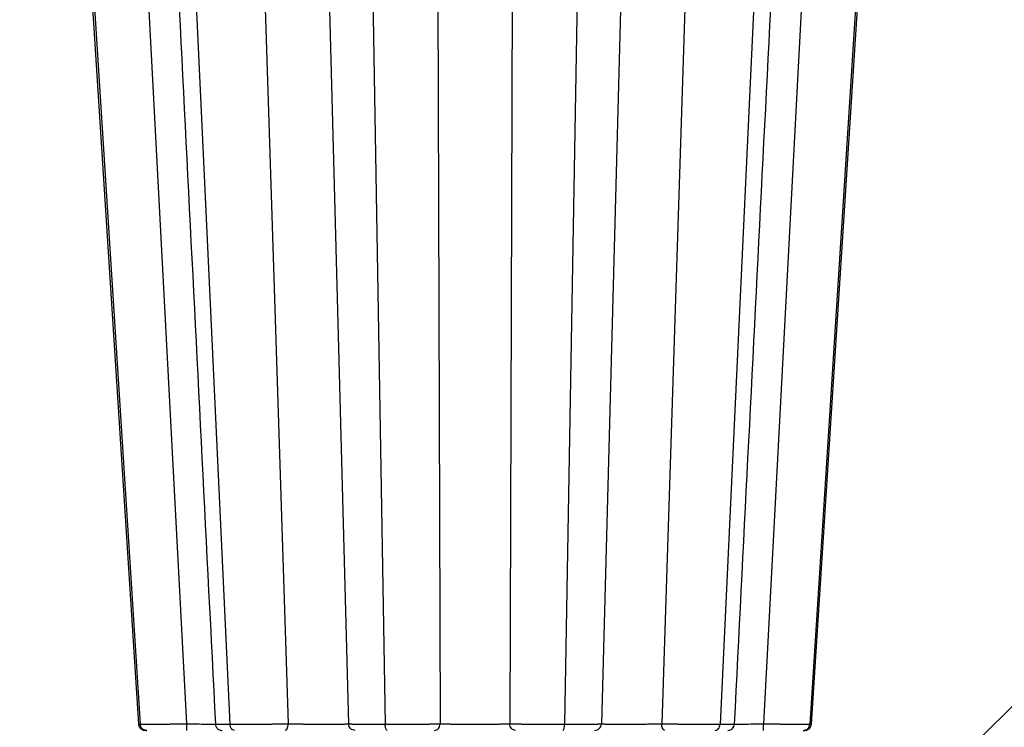
# Model space of a CAD drawing. Units: inches. Extents: x 12493 to 38901, y -4135 to 12505.
# Drawn here: x 20307 to 20737, y 1919 to 2228 of the extents above; entities that cross this region are included whole.
import ezdxf
from ezdxf import colors
from ezdxf.entities.mleader import LeaderData, LeaderLine
from ezdxf.math import Vec2, Vec3

# ---------------------------------------------------------------- set-up
doc = ezdxf.new("R2010")
doc.units = ezdxf.units.IN
doc.header["$LTSCALE"] = 0.25
doc.header["$MEASUREMENT"] = 0
doc.layers.add('SD', color=7, linetype='Continuous')
doc.layers.add('Text', color=7, linetype='Continuous')
doc.styles.get("Standard").update_dxf_attribs({"font": 'arial.ttf'})

msp = doc.modelspace()

# ---------------------------------------------------------------- linework, layer by layer
at = {"layer": 'SD', "color": 7, "linetype": 'Continuous', "lineweight": 25}
for p, q in [((20307.6204, 2727.4398), (20359.2421, 1920.0564)), ((20360.6872, 2727.4398), (20398.4769, 1920.0564)), ((20650.6496, 2727.4398), (20612.8599, 1920.0564)), ((20703.7165, 2727.4398), (20652.0947, 1920.0564)), ((20358.6187, 1920.0634), (20358.6644, 1920.0629))]:
    msp.add_line(p, q, dxfattribs=at)
at = {"layer": 'SD', "color": 8, "linetype": 'Continuous', "lineweight": 25}
for p, q in [((20336.8621, 2727.4398), (20379.4289, 1920.167)), ((20397.9397, 2727.4398), (20423.9837, 1920.167)), ((20613.3971, 2727.4398), (20587.3532, 1920.167)), ((20674.4747, 2727.4398), (20631.9079, 1920.167)), ((20429.7989, 2688.1127), (20450.3847, 1920.167)), ((20453.2754, 2688.1127), (20466.4336, 1920.0564)), ((20488.007, 2688.1127), (20490.4258, 1920.167)), ((20523.3298, 2688.1127), (20520.9111, 1920.167)), ((20558.0615, 2688.1127), (20544.9032, 1920.0564)), ((20581.5379, 2688.1127), (20560.9522, 1920.167)), ((20358.6653, 1920.0629), (20358.5406, 1920.0643)), ((20358.6644, 1920.0629), (20359.2421, 1920.0564)), ((20652.0947, 1920.0564), (20652.7187, 1920.0634)), ((20652.7913, 1920.0643), (20652.7136, 1920.0634)), ((20652.7963, 1920.0643), (20652.7188, 1920.0634))]:
    msp.add_line(p, q, dxfattribs=at)
at = {"layer": 'SD', "color": 7, "linetype": 'Continuous', "lineweight": 25, "flags": 128}
for points in [[(20306.5307, 2727.4398), (20327.2348, 2405.8602), (20358.5117, 1920.0564)], [(20306.5307, 2727.4398), (20327.2347, 2405.8602), (20358.5117, 1920.0564)], [(20652.8211, 1920.0564), (20678.6682, 2321.5319), (20704.8006, 2727.4398)], [(20652.8251, 1920.0564), (20678.6729, 2321.5319), (20704.8061, 2727.4398)], [(20652.8251, 1920.0564), (20678.6729, 2321.5319), (20704.8062, 2727.4398)]]:
    msp.add_lwpolyline(points, dxfattribs=at)
at = {"layer": 'SD', "color": 7, "linetype": 'Continuous', "lineweight": 25}
for points, knots in [([(20351.2425, 2727.4398), (20354.9826, 2653.5991), (20360.7574, 2539.5854), (20374.3883, 2270.4564), (20384.2787, 2075.1703), (20392.1345, 1920.0564)], [0, 0, 0, 0, 0.27436769, 0.42363715, 1, 1, 1, 1]), ([(20619.2019, 1920.0564), (20627.0577, 2075.1705), (20636.9482, 2270.4568), (20650.5793, 2539.5852), (20656.3543, 2653.599), (20660.0945, 2727.4398)], [0, 0, 0, 0, 0.576362764, 0.725632415, 1, 1, 1, 1]), ([(20358.5058, 1920.0617), (20358.5291, 1919.8684), (20358.5636, 1919.5816), (20358.6892, 1919.2041), (20358.8077, 1918.9309), (20358.9537, 1918.67), (20359.1937, 1918.3284), (20359.7302, 1917.811), (20360.6065, 1917.4062), (20361.5656, 1917.3384), (20362.0849, 1917.3017)], [0, 0, 0, 0, 0.07992577, 0.11857894, 0.15670048, 0.19602745, 0.23955341, 0.34824194, 0.64708993, 1, 1, 1, 1]), ([(20359.2421, 1920.0564), (20359.3017, 1920.0564), (20359.4214, 1920.0565), (20359.6278, 1920.0567), (20359.8553, 1920.0572), (20360.1062, 1920.0578), (20360.3801, 1920.0586), (20360.6776, 1920.0596), (20360.9987, 1920.0608), (20361.3438, 1920.0622), (20361.713, 1920.0637), (20362.1065, 1920.0654), (20362.5245, 1920.0673), (20362.9672, 1920.0694), (20363.4346, 1920.0716), (20363.9269, 1920.0741), (20364.4442, 1920.0767), (20364.9865, 1920.0795), (20365.5539, 1920.0825), (20366.1462, 1920.0856), (20366.7629, 1920.089), (20367.4036, 1920.0925), (20368.0678, 1920.0962), (20368.755, 1920.1001), (20369.4647, 1920.1041), (20370.1961, 1920.1084), (20370.9486, 1920.1128), (20371.7214, 1920.1174), (20372.5138, 1920.1222), (20373.3248, 1920.1272), (20374.1535, 1920.1323), (20374.9987, 1920.1376), (20375.8593, 1920.1431), (20376.7341, 1920.1488), (20377.622, 1920.1547), (20378.5214, 1920.1607), (20379.1256, 1920.1649), (20379.4289, 1920.167)], [0, 0, 0, 0, 0.024160786, 0.048578934, 0.073255943, 0.098192886, 0.123390435, 0.14884889, 0.174568224, 0.200548137, 0.226788117, 0.253287523, 0.280045673, 0.307061954, 0.334335943, 0.361867544, 0.389657149, 0.417705816, 0.446015401, 0.474587563, 0.503422842, 0.532521061, 0.561881455, 0.591502793, 0.621383534, 0.651522005, 0.681916598, 0.712565998, 0.743469766, 0.774629243, 0.806045778, 0.837720345, 0.869653752, 0.901846873, 0.93430091, 0.967017692, 1, 1, 1, 1]), ([(20362.0849, 1917.3017), (20361.3705, 1917.3017), (20360.6617, 1917.5976), (20359.6157, 1918.6), (20359.2893, 1919.3183), (20359.2421, 1920.0564)], [0, 0, 0, 0, 0.5, 0.5, 1, 1, 1, 1]), ([(20379.4289, 1920.167), (20379.4296, 1919.4091), (20379.4407, 1918.6607), (20379.4777, 1917.6134), (20379.5032, 1917.3017), (20379.529, 1917.3017)], [0, 0, 0, 0, 0.5, 0.5, 1, 1, 1, 1]), ([(20392.1318, 1920.102), (20392.159, 1919.8752), (20392.2119, 1919.433), (20392.4692, 1918.8309), (20392.8171, 1918.3227), (20393.3643, 1917.8104), (20394.1352, 1917.3901), (20394.7816, 1917.33), (20395.0856, 1917.3017)], [0, 0, 0, 0, 0.15068213, 0.29383438, 0.42921731, 0.55722029, 0.79183736, 1, 1, 1, 1]), ([(20398.4769, 1920.0564), (20398.6357, 1920.0564), (20398.9548, 1920.0565), (20399.4546, 1920.0567), (20399.9729, 1920.0572), (20400.5109, 1920.0578), (20401.0681, 1920.0586), (20401.6443, 1920.0596), (20402.2392, 1920.0608), (20402.8526, 1920.0622), (20403.4842, 1920.0637), (20404.1336, 1920.0654), (20404.8004, 1920.0673), (20405.4841, 1920.0694), (20406.1843, 1920.0716), (20406.9005, 1920.0741), (20407.632, 1920.0767), (20408.3784, 1920.0795), (20409.1388, 1920.0825), (20409.9125, 1920.0856), (20410.6987, 1920.089), (20411.4962, 1920.0925), (20412.3041, 1920.0962), (20413.1213, 1920.1001), (20413.9466, 1920.1041), (20414.7788, 1920.1084), (20415.6166, 1920.1128), (20416.4588, 1920.1174), (20417.3038, 1920.1222), (20418.1503, 1920.1272), (20418.9969, 1920.1323), (20419.842, 1920.1376), (20420.6841, 1920.1431), (20421.5216, 1920.1488), (20422.3525, 1920.1547), (20423.1766, 1920.1607), (20423.7139, 1920.1649), (20423.9837, 1920.167)], [0, 0, 0, 0, 0.02416079, 0.04857894, 0.07325594, 0.09819289, 0.12339044, 0.14884889, 0.17456823, 0.20054814, 0.22678812, 0.25328753, 0.28004568, 0.30706196, 0.33433595, 0.36186756, 0.38965716, 0.41770583, 0.44601542, 0.47458758, 0.50342286, 0.53252108, 0.56188148, 0.59150281, 0.62138355, 0.65152202, 0.68191662, 0.71256601, 0.74346978, 0.77462925, 0.80604579, 0.83772035, 0.86965376, 0.90184687, 0.93430091, 0.96701769, 1, 1, 1, 1]), ([(20400.558, 1917.3017), (20400.035, 1917.3017), (20399.5161, 1917.5976), (20398.7504, 1918.6), (20398.5115, 1919.3183), (20398.4769, 1920.0564)], [0, 0, 0, 0, 0.5, 0.5, 1, 1, 1, 1]), ([(20422.597, 1917.3017), (20422.9536, 1917.3017), (20423.307, 1917.6134), (20423.8199, 1918.6607), (20423.9735, 1919.4091), (20423.9837, 1920.167)], [0, 0, 0, 0, 0.5, 0.5, 1, 1, 1, 1]), ([(20423.9837, 1920.167), (20424.1505, 1920.1654), (20424.4873, 1920.1621), (20425.0068, 1920.1575), (20425.541, 1920.1531), (20426.0888, 1920.1487), (20426.6481, 1920.1445), (20427.2171, 1920.1405), (20427.7941, 1920.1365), (20428.3775, 1920.1328), (20428.9654, 1920.1291), (20429.5557, 1920.1256), (20430.1465, 1920.1222), (20430.7361, 1920.119), (20431.3227, 1920.1158), (20431.9049, 1920.1129), (20432.4812, 1920.11), (20433.0503, 1920.1073), (20433.6111, 1920.1048), (20434.1624, 1920.1023), (20434.7031, 1920.1), (20435.2321, 1920.0979), (20435.7487, 1920.0959), (20436.252, 1920.094), (20436.7413, 1920.0922), (20437.2161, 1920.0906), (20437.676, 1920.0891), (20438.1206, 1920.0878), (20438.5496, 1920.0866), (20438.9628, 1920.0855), (20439.3601, 1920.0846), (20439.7415, 1920.0838), (20440.1069, 1920.0831), (20440.4566, 1920.0826), (20440.7905, 1920.0822), (20441.1089, 1920.082), (20441.5074, 1920.0818), (20442.0013, 1920.082), (20442.6017, 1920.0827), (20443.2292, 1920.084), (20443.8775, 1920.0858), (20444.5391, 1920.0881), (20445.2068, 1920.091), (20445.8724, 1920.0944), (20446.5268, 1920.0983), (20447.16, 1920.1028), (20447.7606, 1920.1078), (20448.3175, 1920.1133), (20448.8227, 1920.1193), (20449.2681, 1920.1259), (20449.646, 1920.133), (20449.9492, 1920.1406), (20450.1732, 1920.1488), (20450.3255, 1920.1574), (20450.3651, 1920.1638), (20450.3847, 1920.167)], [0, 0, 0, 0, 0.01550529, 0.03129664, 0.04731755, 0.06351771, 0.07985258, 0.09628303, 0.1127749, 0.12929836, 0.14582005, 0.16230183, 0.17870906, 0.19501086, 0.21117991, 0.22719222, 0.24302686, 0.25866571, 0.27409291, 0.28929061, 0.30423968, 0.31892275, 0.33332426, 0.34743034, 0.36122878, 0.37470889, 0.38786137, 0.40067826, 0.41315274, 0.42527907, 0.43705191, 0.44846601, 0.4595166, 0.47019951, 0.48051111, 0.49044831, 0.50000852, 0.5182243, 0.53794342, 0.55914323, 0.58179282, 0.60585404, 0.63128177, 0.65801536, 0.68597413, 0.71505402, 0.74512529, 0.77605186, 0.80769732, 0.83988472, 0.87238553, 0.90492483, 0.937248, 0.96906431, 1, 1, 1, 1]), ([(20450.3847, 1920.167), (20450.3932, 1920.1656), (20450.4102, 1920.1628), (20450.4571, 1920.1588), (20450.5192, 1920.1548), (20450.5975, 1920.1509), (20450.6914, 1920.1471), (20450.8004, 1920.1433), (20450.9243, 1920.1397), (20451.0625, 1920.1361), (20451.2149, 1920.1326), (20451.3808, 1920.1292), (20451.5601, 1920.1258), (20451.7524, 1920.1226), (20451.9572, 1920.1194), (20452.1743, 1920.1163), (20452.4033, 1920.1132), (20452.6438, 1920.1103), (20452.8956, 1920.1074), (20453.1584, 1920.1046), (20453.4317, 1920.1019), (20453.7153, 1920.0993), (20454.0088, 1920.0967), (20454.312, 1920.0942), (20454.6244, 1920.0918), (20454.9455, 1920.0895), (20455.275, 1920.0873), (20455.6124, 1920.0851), (20455.9572, 1920.083), (20456.3093, 1920.081), (20456.668, 1920.0791), (20457.0332, 1920.0772), (20457.4044, 1920.0755), (20457.7812, 1920.0738), (20458.1633, 1920.0721), (20458.5504, 1920.0706), (20458.9421, 1920.0692), (20459.3382, 1920.0678), (20459.7382, 1920.0665), (20460.1419, 1920.0653), (20460.5489, 1920.0641), (20460.959, 1920.0631), (20461.3717, 1920.0621), (20461.7868, 1920.0612), (20462.2041, 1920.0603), (20462.6231, 1920.0596), (20463.0436, 1920.0589), (20463.4654, 1920.0583), (20463.8883, 1920.0578), (20464.3118, 1920.0574), (20464.7358, 1920.057), (20465.1601, 1920.0568), (20465.5845, 1920.0566), (20466.0084, 1920.0564), (20466.2922, 1920.0564), (20466.4336, 1920.0564)], [0, 0, 0, 0, 0.021811388, 0.043507578, 0.065089759, 0.086558766, 0.107915141, 0.129159178, 0.150290971, 0.171310457, 0.192217455, 0.213011708, 0.233692914, 0.254260759, 0.274714949, 0.295055236, 0.315281442, 0.335393486, 0.355391401, 0.375275353, 0.395045662, 0.414702811, 0.434247461, 0.453680264, 0.473001503, 0.492211257, 0.511309456, 0.530295915, 0.549170357, 0.567932444, 0.586581795, 0.605118011, 0.623540694, 0.641849467, 0.660043986, 0.678123962, 0.696089168, 0.713939455, 0.731674832, 0.749295633, 0.766802196, 0.784194786, 0.801473612, 0.81863884, 0.835690608, 0.852629041, 0.869454255, 0.886166374, 0.902765539, 0.91925191, 0.93562568, 0.951887078, 0.968036377, 0.984073894, 1, 1, 1, 1]), ([(20453.3313, 1917.3017), (20452.5736, 1917.3017), (20451.8226, 1917.6134), (20450.7326, 1918.6607), (20450.4063, 1919.4091), (20450.3847, 1920.167)], [0, 0, 0, 0, 0.5, 0.5, 1, 1, 1, 1]), ([(20466.4336, 1920.0564), (20466.649, 1920.0564), (20467.082, 1920.0565), (20467.7414, 1920.0567), (20468.4115, 1920.0572), (20469.0925, 1920.0578), (20469.7836, 1920.0586), (20470.4841, 1920.0596), (20471.1935, 1920.0608), (20471.9109, 1920.0622), (20472.6356, 1920.0637), (20473.3668, 1920.0654), (20474.1037, 1920.0673), (20474.8453, 1920.0694), (20475.5907, 1920.0716), (20476.3388, 1920.0741), (20477.0886, 1920.0767), (20477.839, 1920.0795), (20478.5887, 1920.0825), (20479.3366, 1920.0856), (20480.0815, 1920.089), (20480.8221, 1920.0925), (20481.5572, 1920.0962), (20482.2854, 1920.1001), (20483.0053, 1920.1041), (20483.7153, 1920.1084), (20484.414, 1920.1128), (20485.0998, 1920.1174), (20485.771, 1920.1222), (20486.4262, 1920.1272), (20487.0638, 1920.1323), (20487.6824, 1920.1376), (20488.2804, 1920.1431), (20488.8562, 1920.1488), (20489.4075, 1920.1547), (20489.9355, 1920.1607), (20490.2619, 1920.1649), (20490.4258, 1920.167)], [0, 0, 0, 0, 0.024160786, 0.048578934, 0.073255942, 0.098192885, 0.123390434, 0.148848889, 0.174568224, 0.200548136, 0.226788116, 0.253287522, 0.280045672, 0.307061953, 0.334335941, 0.361867542, 0.389657147, 0.417705813, 0.446015399, 0.47458756, 0.503422838, 0.532521058, 0.561881452, 0.591502789, 0.621383531, 0.651522002, 0.681916595, 0.712565996, 0.743469764, 0.774629242, 0.806045776, 0.837720344, 0.869653752, 0.901846873, 0.93430091, 0.967017692, 1, 1, 1, 1]), ([(20467.1953, 1917.3017), (20467.0039, 1917.3017), (20466.814, 1917.5976), (20466.5337, 1918.6), (20466.4463, 1919.3183), (20466.4336, 1920.0564)], [0, 0, 0, 0, 0.5, 0.5, 1, 1, 1, 1]), ([(20487.924, 1917.3017), (20488.5673, 1917.3017), (20489.2049, 1917.6134), (20490.1304, 1918.6607), (20490.4074, 1919.4091), (20490.4258, 1920.167)], [0, 0, 0, 0, 0.5, 0.5, 1, 1, 1, 1]), ([(20490.4258, 1920.167), (20490.5284, 1920.1653), (20490.7356, 1920.1621), (20491.0686, 1920.1574), (20491.4209, 1920.1529), (20491.793, 1920.1485), (20492.1834, 1920.1442), (20492.5913, 1920.1401), (20493.0156, 1920.1361), (20493.4551, 1920.1323), (20493.9084, 1920.1286), (20494.3736, 1920.125), (20494.8488, 1920.1216), (20495.3324, 1920.1183), (20495.8228, 1920.1152), (20496.3185, 1920.1122), (20496.8179, 1920.1094), (20497.3197, 1920.1067), (20497.8224, 1920.1041), (20498.3247, 1920.1017), (20498.8247, 1920.0994), (20499.3212, 1920.0972), (20499.8128, 1920.0952), (20500.2982, 1920.0933), (20500.7763, 1920.0916), (20501.2462, 1920.09), (20501.7069, 1920.0886), (20502.1576, 1920.0873), (20502.5976, 1920.0861), (20503.0262, 1920.0851), (20503.4428, 1920.0842), (20503.8468, 1920.0835), (20504.2378, 1920.0829), (20504.6153, 1920.0824), (20504.979, 1920.0821), (20505.3286, 1920.0819), (20505.7859, 1920.0818), (20506.3731, 1920.0821), (20507.1108, 1920.083), (20507.8967, 1920.0844), (20508.7273, 1920.0863), (20509.5983, 1920.0887), (20510.5045, 1920.0916), (20511.4398, 1920.095), (20512.3965, 1920.099), (20513.3658, 1920.1035), (20514.3372, 1920.1084), (20515.2997, 1920.1139), (20516.2436, 1920.1199), (20517.1581, 1920.1265), (20518.0314, 1920.1335), (20518.852, 1920.141), (20519.6093, 1920.1491), (20520.3017, 1920.1576), (20520.7099, 1920.1639), (20520.9111, 1920.167)], [0, 0, 0, 0, 0.0157541, 0.03179618, 0.0480666, 0.06451233, 0.08108655, 0.09774822, 0.11446159, 0.13119524, 0.14791298, 0.16457501, 0.18114548, 0.19759258, 0.21388821, 0.23000779, 0.24592992, 0.26163614, 0.27710991, 0.29233199, 0.3072829, 0.32194509, 0.33630291, 0.3503425, 0.36405169, 0.37741987, 0.3904379, 0.40309793, 0.41539331, 0.42731839, 0.43886785, 0.45003654, 0.46081989, 0.4712139, 0.48121517, 0.49082082, 0.5000285, 0.51890418, 0.53920386, 0.5609033, 0.58397019, 0.6083657, 0.63404389, 0.66094313, 0.68898214, 0.71805704, 0.7480399, 0.77880116, 0.81020813, 0.84208808, 0.87421916, 0.90633856, 0.93820642, 0.9695453, 1, 1, 1, 1]), ([(20520.9111, 1920.167), (20521.0187, 1920.1656), (20521.2335, 1920.1628), (20521.5729, 1920.1588), (20521.9231, 1920.1548), (20522.2848, 1920.1509), (20522.6573, 1920.1471), (20523.04, 1920.1433), (20523.4324, 1920.1397), (20523.8341, 1920.1361), (20524.2445, 1920.1326), (20524.6632, 1920.1292), (20525.0896, 1920.1258), (20525.5234, 1920.1226), (20525.964, 1920.1194), (20526.4111, 1920.1163), (20526.8642, 1920.1132), (20527.3229, 1920.1103), (20527.7867, 1920.1074), (20528.2554, 1920.1046), (20528.7285, 1920.1019), (20529.2056, 1920.0993), (20529.6863, 1920.0967), (20530.1703, 1920.0942), (20530.6572, 1920.0918), (20531.1465, 1920.0895), (20531.6378, 1920.0873), (20532.1307, 1920.0851), (20532.6248, 1920.083), (20533.1198, 1920.081), (20533.6153, 1920.0791), (20534.111, 1920.0772), (20534.6064, 1920.0755), (20535.1014, 1920.0738), (20535.5955, 1920.0721), (20536.0884, 1920.0706), (20536.58, 1920.0692), (20537.0698, 1920.0678), (20537.5576, 1920.0665), (20538.0431, 1920.0653), (20538.5261, 1920.0641), (20539.0063, 1920.0631), (20539.4835, 1920.0621), (20539.9576, 1920.0612), (20540.4281, 1920.0603), (20540.895, 1920.0596), (20541.3581, 1920.0589), (20541.8171, 1920.0583), (20542.2719, 1920.0578), (20542.7223, 1920.0574), (20543.1681, 1920.057), (20543.6092, 1920.0568), (20544.0454, 1920.0566), (20544.4767, 1920.0564), (20544.7614, 1920.0564), (20544.9032, 1920.0564)], [0, 0, 0, 0, 0.021811385, 0.043507574, 0.065089753, 0.086558759, 0.107915133, 0.129159169, 0.150290961, 0.171310445, 0.192217441, 0.213011693, 0.233692896, 0.254260738, 0.274714925, 0.295055209, 0.315281412, 0.335393453, 0.355391364, 0.375275312, 0.395045617, 0.414702763, 0.43424741, 0.453680211, 0.473001447, 0.492211199, 0.511309397, 0.530295854, 0.549170297, 0.567932384, 0.586581735, 0.605117952, 0.623540636, 0.64184941, 0.660043932, 0.67812391, 0.696089119, 0.713939409, 0.73167479, 0.749295595, 0.766802162, 0.784194756, 0.801473586, 0.818638818, 0.835690591, 0.852629027, 0.869454245, 0.886166368, 0.902765535, 0.919251908, 0.93562568, 0.95188708, 0.968036379, 0.984073895, 1, 1, 1, 1]), ([(20523.4129, 1917.3017), (20522.7696, 1917.3017), (20522.1319, 1917.6134), (20521.2065, 1918.6607), (20520.9294, 1919.4091), (20520.9111, 1920.167)], [0, 0, 0, 0, 0.5, 0.5, 1, 1, 1, 1]), ([(20544.1415, 1917.3017), (20544.3329, 1917.3017), (20544.5229, 1917.5976), (20544.8031, 1918.6), (20544.8906, 1919.3183), (20544.9032, 1920.0564)], [0, 0, 0, 0, 0.5, 0.5, 1, 1, 1, 1]), ([(20544.9032, 1920.0564), (20545.1175, 1920.0564), (20545.5485, 1920.0565), (20546.1906, 1920.0567), (20546.8331, 1920.0572), (20547.4746, 1920.0578), (20548.1144, 1920.0586), (20548.7516, 1920.0596), (20549.3853, 1920.0608), (20550.0144, 1920.0622), (20550.6381, 1920.0637), (20551.2553, 1920.0654), (20551.8648, 1920.0673), (20552.4656, 1920.0694), (20553.0564, 1920.0716), (20553.636, 1920.0741), (20554.2031, 1920.0767), (20554.7565, 1920.0795), (20555.2946, 1920.0825), (20555.8163, 1920.0856), (20556.3204, 1920.089), (20556.8057, 1920.0925), (20557.271, 1920.0962), (20557.715, 1920.1001), (20558.1365, 1920.1041), (20558.5341, 1920.1084), (20558.9065, 1920.1128), (20559.2522, 1920.1174), (20559.5697, 1920.1222), (20559.858, 1920.1272), (20560.1159, 1920.1323), (20560.3422, 1920.1376), (20560.5358, 1920.1431), (20560.6956, 1920.1488), (20560.8196, 1920.1547), (20560.91, 1920.1607), (20560.9381, 1920.1649), (20560.9522, 1920.167)], [0, 0, 0, 0, 0.02416078, 0.04857893, 0.07325594, 0.09819288, 0.12339042, 0.14884888, 0.17456821, 0.20054812, 0.2267881, 0.2532875, 0.28004564, 0.30706192, 0.3343359, 0.3618675, 0.3896571, 0.41770576, 0.44601534, 0.47458749, 0.50342277, 0.53252099, 0.56188138, 0.59150272, 0.62138346, 0.65152194, 0.68191653, 0.71256594, 0.74346972, 0.7746292, 0.80604575, 0.83772032, 0.86965374, 0.90184687, 0.93430091, 0.96701769, 1, 1, 1, 1]), ([(20558.0055, 1917.3017), (20558.7632, 1917.3017), (20559.5143, 1917.6134), (20560.6042, 1918.6607), (20560.9305, 1919.4091), (20560.9522, 1920.167)], [0, 0, 0, 0, 0.5, 0.5, 1, 1, 1, 1]), ([(20560.9522, 1920.167), (20560.9602, 1920.1654), (20560.9765, 1920.1621), (20561.0242, 1920.1575), (20561.0899, 1920.1531), (20561.1755, 1920.1487), (20561.281, 1920.1445), (20561.4066, 1920.1405), (20561.5523, 1920.1365), (20561.718, 1920.1328), (20561.9033, 1920.1291), (20562.1069, 1920.1256), (20562.3281, 1920.1222), (20562.5658, 1920.119), (20562.8189, 1920.1158), (20563.0865, 1920.1129), (20563.3675, 1920.11), (20563.6609, 1920.1073), (20563.9656, 1920.1048), (20564.2803, 1920.1023), (20564.6034, 1920.1), (20564.9334, 1920.0979), (20565.269, 1920.0959), (20565.6088, 1920.094), (20565.9515, 1920.0922), (20566.2961, 1920.0906), (20566.6413, 1920.0891), (20566.9862, 1920.0878), (20567.3297, 1920.0866), (20567.6708, 1920.0855), (20568.0087, 1920.0846), (20568.3423, 1920.0838), (20568.6706, 1920.0831), (20568.9929, 1920.0826), (20569.3083, 1920.0822), (20569.6163, 1920.082), (20570.0104, 1920.0818), (20570.5149, 1920.082), (20571.1557, 1920.0827), (20571.8584, 1920.084), (20572.6236, 1920.0858), (20573.4513, 1920.0881), (20574.34, 1920.091), (20575.2871, 1920.0944), (20576.2886, 1920.0983), (20577.3389, 1920.1028), (20578.4309, 1920.1078), (20579.5559, 1920.1133), (20580.7039, 1920.1193), (20581.8634, 1920.1259), (20583.0211, 1920.133), (20584.1625, 1920.1406), (20585.2724, 1920.1488), (20586.34, 1920.1574), (20587.0186, 1920.1638), (20587.3532, 1920.167)], [0, 0, 0, 0, 0.01550562, 0.0312973, 0.04731854, 0.06351903, 0.07985422, 0.09628496, 0.11277712, 0.12930087, 0.14582281, 0.16230483, 0.17871227, 0.19501427, 0.21118349, 0.22719594, 0.2430307, 0.25866964, 0.2740969, 0.28929464, 0.30424371, 0.31892675, 0.3333282, 0.3474342, 0.36123252, 0.37471248, 0.38786478, 0.40068146, 0.41315571, 0.42528177, 0.43705432, 0.44846809, 0.45951833, 0.47020086, 0.48051204, 0.4904488, 0.50000854, 0.51822341, 0.53794173, 0.55914086, 0.58178987, 0.60585063, 0.63127801, 0.65801138, 0.68597003, 0.71504992, 0.74512131, 0.77604811, 0.8076939, 0.83988172, 0.87238303, 0.9049229, 0.9372467, 0.96906365, 1, 1, 1, 1]), ([(20587.3532, 1920.167), (20587.5312, 1920.1656), (20587.8862, 1920.1628), (20588.4271, 1920.1588), (20588.9716, 1920.1548), (20589.5198, 1920.1509), (20590.071, 1920.1471), (20590.6249, 1920.1433), (20591.1808, 1920.1397), (20591.7382, 1920.1361), (20592.2967, 1920.1326), (20592.8559, 1920.1292), (20593.4152, 1920.1258), (20593.9743, 1920.1226), (20594.5326, 1920.1194), (20595.0899, 1920.1163), (20595.6457, 1920.1132), (20596.1996, 1920.1103), (20596.7513, 1920.1074), (20597.3003, 1920.1046), (20597.8463, 1920.1019), (20598.3891, 1920.0993), (20598.9282, 1920.0967), (20599.4634, 1920.0942), (20599.9943, 1920.0918), (20600.5206, 1920.0895), (20601.0421, 1920.0873), (20601.5584, 1920.0851), (20602.0694, 1920.083), (20602.5748, 1920.081), (20603.0742, 1920.0791), (20603.5676, 1920.0772), (20604.0546, 1920.0755), (20604.535, 1920.0738), (20605.0087, 1920.0721), (20605.4755, 1920.0706), (20605.9351, 1920.0692), (20606.3874, 1920.0678), (20606.8322, 1920.0665), (20607.2695, 1920.0653), (20607.699, 1920.0641), (20608.1208, 1920.0631), (20608.5346, 1920.0621), (20608.9405, 1920.0612), (20609.3383, 1920.0603), (20609.728, 1920.0596), (20610.1095, 1920.0589), (20610.4827, 1920.0583), (20610.8476, 1920.0578), (20611.2042, 1920.0574), (20611.5523, 1920.057), (20611.8921, 1920.0568), (20612.2232, 1920.0566), (20612.5463, 1920.0564), (20612.7556, 1920.0564), (20612.8599, 1920.0564)], [0, 0, 0, 0, 0.02181138, 0.04350757, 0.06508974, 0.08655875, 0.10791512, 0.12915916, 0.15029094, 0.17131043, 0.19221742, 0.21301167, 0.23369287, 0.25426071, 0.27471489, 0.29505517, 0.31528137, 0.3353934, 0.35539131, 0.37527525, 0.39504555, 0.41470269, 0.43424733, 0.45368013, 0.47300136, 0.49221111, 0.51130931, 0.53029576, 0.54917021, 0.56793229, 0.58658164, 0.60511786, 0.62354055, 0.64184933, 0.66004385, 0.67812383, 0.69608905, 0.71393934, 0.73167473, 0.74929554, 0.76680211, 0.78419471, 0.80147355, 0.81863879, 0.83569056, 0.85262901, 0.86945423, 0.88616636, 0.90276553, 0.91925191, 0.93562568, 0.95188708, 0.96803638, 0.9840739, 1, 1, 1, 1]), ([(20588.7398, 1917.3017), (20588.3833, 1917.3017), (20588.0298, 1917.6134), (20587.5169, 1918.6607), (20587.3634, 1919.4091), (20587.3532, 1920.167)], [0, 0, 0, 0, 0.5, 0.5, 1, 1, 1, 1]), ([(20610.7788, 1917.3017), (20611.3019, 1917.3017), (20611.8207, 1917.5976), (20612.5864, 1918.6), (20612.8254, 1919.3183), (20612.8599, 1920.0564)], [0, 0, 0, 0, 0.5, 0.5, 1, 1, 1, 1]), ([(20616.2593, 1917.3017), (20616.6324, 1917.3455), (20617.3787, 1917.433), (20618.3355, 1918.0664), (20619.0224, 1918.9881), (20619.1438, 1919.7304), (20619.2045, 1920.1021)], [0, 0, 0, 0, 0.2499787, 0.49986986, 0.74958695, 1, 1, 1, 1]), ([(20631.8079, 1917.3017), (20631.8336, 1917.3017), (20631.8591, 1917.6134), (20631.8961, 1918.6607), (20631.9072, 1919.4091), (20631.9079, 1920.167)], [0, 0, 0, 0, 0.5, 0.5, 1, 1, 1, 1]), ([(20631.9079, 1920.167), (20632.1085, 1920.1656), (20632.5087, 1920.1628), (20633.1062, 1920.1588), (20633.6991, 1920.1548), (20634.2868, 1920.1509), (20634.8692, 1920.1471), (20635.4457, 1920.1433), (20636.0161, 1920.1397), (20636.58, 1920.1361), (20637.137, 1920.1326), (20637.6868, 1920.1292), (20638.2291, 1920.1258), (20638.7637, 1920.1226), (20639.2902, 1920.1194), (20639.8084, 1920.1163), (20640.3179, 1920.1132), (20640.8186, 1920.1103), (20641.3102, 1920.1074), (20641.7925, 1920.1046), (20642.2652, 1920.1019), (20642.7282, 1920.0993), (20643.1812, 1920.0967), (20643.6241, 1920.0942), (20644.0568, 1920.0918), (20644.4792, 1920.0895), (20644.8911, 1920.0873), (20645.2926, 1920.0851), (20645.6835, 1920.083), (20646.0638, 1920.081), (20646.4333, 1920.0791), (20646.7922, 1920.0772), (20647.1402, 1920.0755), (20647.4775, 1920.0738), (20647.8038, 1920.0721), (20648.1193, 1920.0706), (20648.4239, 1920.0692), (20648.7175, 1920.0678), (20649.0002, 1920.0665), (20649.272, 1920.0653), (20649.533, 1920.0641), (20649.7832, 1920.0631), (20650.0228, 1920.0621), (20650.2518, 1920.0612), (20650.4703, 1920.0603), (20650.6783, 1920.0596), (20650.876, 1920.0589), (20651.0635, 1920.0583), (20651.2407, 1920.0578), (20651.4079, 1920.0574), (20651.5651, 1920.057), (20651.7124, 1920.0568), (20651.8498, 1920.0566), (20651.9781, 1920.0564), (20652.0559, 1920.0564), (20652.0947, 1920.0564)], [0, 0, 0, 0, 0.02181138, 0.04350756, 0.06508974, 0.08655874, 0.10791511, 0.12915914, 0.15029093, 0.17131041, 0.1922174, 0.21301164, 0.23369284, 0.25426067, 0.27471485, 0.29505512, 0.31528131, 0.33539334, 0.35539124, 0.37527518, 0.39504547, 0.41470261, 0.43424724, 0.45368004, 0.47300127, 0.49221101, 0.5113092, 0.53029566, 0.5491701, 0.56793219, 0.58658154, 0.60511776, 0.62354045, 0.64184923, 0.66004376, 0.67812374, 0.69608896, 0.71393926, 0.73167465, 0.74929547, 0.76680205, 0.78419466, 0.8014735, 0.81863875, 0.83569053, 0.85262898, 0.86945421, 0.88616635, 0.90276552, 0.9192519, 0.93562568, 0.95188708, 0.96803638, 0.9840739, 1, 1, 1, 1]), ([(20649.2519, 1917.3017), (20649.7848, 1917.3241), (20650.5328, 1917.3555), (20651.2322, 1917.6164), (20651.6261, 1917.8554), (20651.9435, 1918.1415), (20652.1477, 1918.3669), (20652.333, 1918.6177), (20652.5521, 1918.9855), (20652.7554, 1919.4738), (20652.8049, 1919.8588), (20652.831, 1920.0617)], [0, 0, 0, 0, 0.40501248, 0.56840903, 0.68334976, 0.72500867, 0.76087996, 0.79509653, 0.83078008, 0.91079818, 1, 1, 1, 1]), ([(20649.2519, 1917.3017), (20649.9664, 1917.3017), (20650.6752, 1917.5976), (20651.7212, 1918.6), (20652.0475, 1919.3183), (20652.0947, 1920.0564)], [0, 0, 0, 0, 0.5, 0.5, 1, 1, 1, 1])]:
    msp.add_open_spline(points, degree=3, knots=knots, dxfattribs=at)
at = {"layer": 'SD', "color": 8, "linetype": 'Continuous', "lineweight": 25}
for points, knots in [([(20379.4289, 1920.167), (20380.9459, 1920.1544), (20383.9797, 1920.1293), (20388.1108, 1920.1031), (20390.9111, 1920.0884), (20391.9707, 1920.0864), (20392.1345, 1920.0861)], [0, 0, 0, 0, 0.314182225, 0.628313959, 0.942519944, 1, 1, 1, 1]), ([(20392.4044, 1920.1035), (20392.3473, 1920.0977), (20392.1676, 1920.0797), (20394.1263, 1920.0614), (20397.0267, 1920.0581), (20398.4769, 1920.0564)], [0, 0, 0, 0, 0.18860881, 0.5942908, 1, 1, 1, 1]), ([(20612.8599, 1920.0564), (20614.312, 1920.0581), (20617.2166, 1920.0614), (20619.1691, 1920.0797), (20618.9878, 1920.0977), (20618.9304, 1920.1034)], [0, 0, 0, 0, 0.40583559, 0.81182423, 1, 1, 1, 1]), ([(20619.2006, 1920.0861), (20619.3656, 1920.0864), (20620.4272, 1920.0884), (20623.2197, 1920.1031), (20627.3601, 1920.1294), (20630.392, 1920.1545), (20631.9079, 1920.167)], [0, 0, 0, 0, 0.05778895, 0.37177635, 0.68589945, 1, 1, 1, 1])]:
    msp.add_open_spline(points, degree=3, knots=knots, dxfattribs=at)

# ---------------------------------------------------------------- leaders
at = {"layer": 'Text'}
ml = msp.add_multileader_mtext('Standard', dxfattribs=at)
ml.set_content('900SD Half-Module (Part #138464) TYP.', color=256)
ml.set_leader_properties()
ml.build(insert=Vec2(0, 0))
ml.multileader.update_dxf_attribs({"text_right_attachment_type": 6, "dogleg_length": 0.0938, "arrow_head_size": 150})
ctx = ml.context
ctx.base_point, ctx.char_height, ctx.arrow_head_size, ctx.landing_gap_size, ctx.plane_origin = Vec3(21826.9728, 2715.389), 108, 150, 0.1406, Vec3(24395.4585, 3332.7263)
ctx.right_attachment = 6
notes = []
notes.append((ctx, [(0, (1, 1, 0), (21536.9638, 2715.389), (1, 0), 290.009, [(1, [(20542.1361, 1731.5273)], 0, [])])]))
ctx.mtext.insert, ctx.mtext.width, ctx.mtext.flow_direction = Vec3(21827.1134, 2785.2649), 1431.21046, 5
for ctx, leaders in notes:
    for number, flags, end, landing, length, lines in leaders:
        leader = LeaderData()
        leader.index, (leader.has_last_leader_line, leader.has_dogleg_vector, leader.attachment_direction) = number, flags
        leader.last_leader_point, leader.dogleg_vector, leader.dogleg_length = Vec3(end), Vec3(landing), length
        for number, points, colour, breaks in lines:
            line = LeaderLine()
            line.index, line.vertices, line.color, line.breaks = number, Vec3.list(points), colors.encode_raw_color(colour), breaks
            leader.lines.append(line)
        ctx.leaders.append(leader)

doc.saveas('drawing.dxf')
